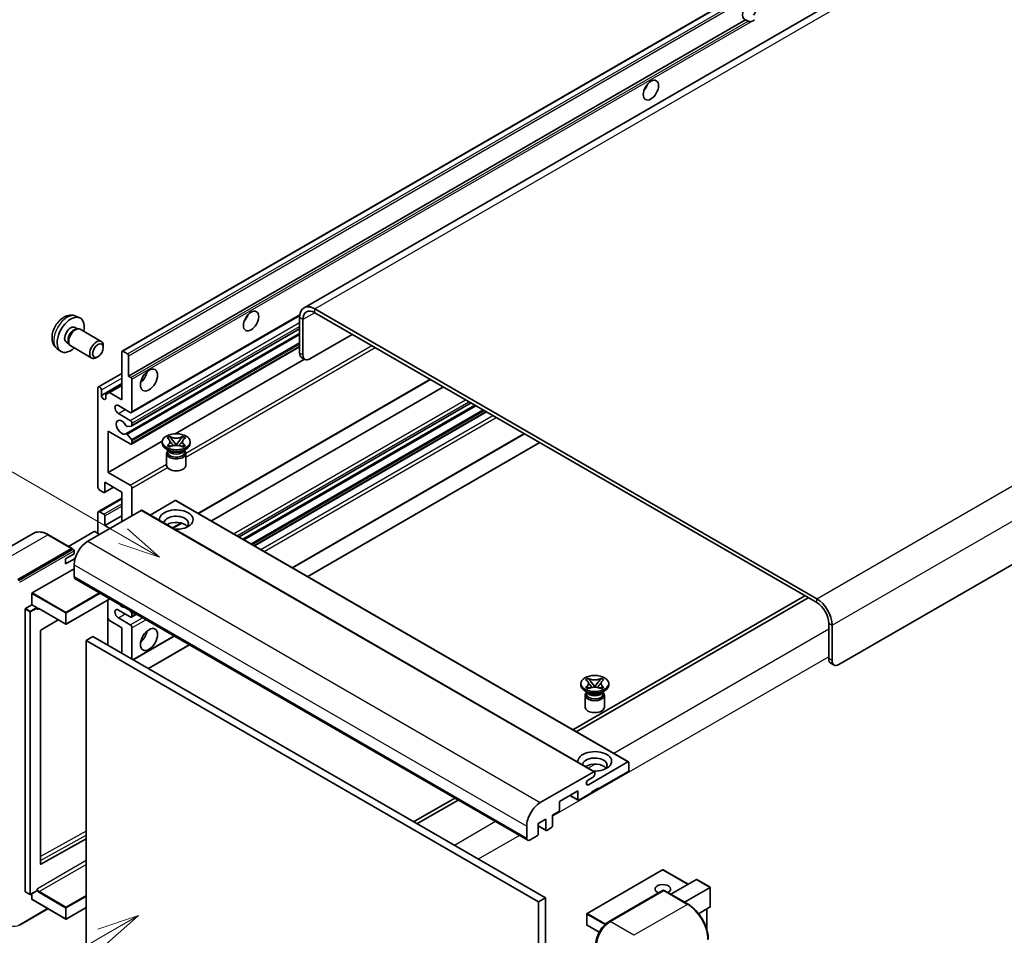
# Model space of a CAD drawing. Units: millimetres. Extents: x -4 to 9059, y -1 to 1264.
# Drawn here: x 115 to 349, y 704 to 921 of the extents above; entities that cross this region are included whole.
import ezdxf

# ---------------------------------------------------------------- set-up
doc = ezdxf.new("R2010")
doc.units = ezdxf.units.MM
doc.layers.add('Symbol (TK)', color=100, linetype='Continuous', lineweight=18, true_color=0x00ff3f)
doc.layers.add('Visible (ISO)', color=7, linetype='Continuous', lineweight=35)
doc.layers.add('Visible Narrow (ISO)', color=7, linetype='Continuous', lineweight=25)
doc.styles.add('Note Text (TK2)', font='MS PGothic.ttf')

# ---------------------------------------------------------------- blocks, each defined once
blk = doc.blocks.new('バルーン11')
at = {"layer": 'Symbol (TK)', "color": 100, "true_color": 0x00ff40}
for p, q in [((50.396, 207.835), (40.704, 213.431)), ((52.561, 206.585), (50.646, 208.268)), ((50.396, 207.835), (52.561, 206.585)), ((50.146, 207.402), (52.561, 206.585))]:
    blk.add_line(p, q, dxfattribs=at)
at = {"layer": 'Symbol (TK)'}
blk.add_circle((38.106, 214.931), 3, dxfattribs=at)
at = {"layer": 'Symbol (TK)', "color": 7, "insert": (38.106, 214.913), "char_height": 2, "attachment_point": 5, "style": 'Note Text (TK2)'}
blk.add_mtext('4', dxfattribs=at)
blk = doc.blocks.new('バルーン13')
at = {"layer": 'Symbol (TK)', "color": 100, "true_color": 0x00ff40}
for p, q in [((51.312, 185.321), (48.897, 184.504)), ((49.147, 184.071), (51.312, 185.321)), ((49.397, 183.638), (51.312, 185.321)), ((49.147, 184.071), (41.49, 179.65))]:
    blk.add_line(p, q, dxfattribs=at)
at = {"layer": 'Symbol (TK)'}
blk.add_circle((38.892, 178.15), 3, dxfattribs=at)
at = {"layer": 'Symbol (TK)', "color": 7, "insert": (38.892, 178.126), "char_height": 2, "attachment_point": 5, "style": 'Note Text (TK2)'}
blk.add_mtext('1', dxfattribs=at)

msp = doc.modelspace()

# ---------------------------------------------------------------- linework, layer by layer
at = {"layer": 'Visible (ISO)'}
for p, q in [((343.9857, 945.8366), (182.7654, 852.756)), ((139.5469, 842.4637), (299.151, 934.6111)), ((141.0921, 836.5213), (287.6363, 921.1286)), ((288.202, 920.802), (287.6363, 921.1286)), ((469.3917, 860.1997), (309.7876, 768.0522)), ((304.5348, 783.6823), (185.3368, 852.5013)), ((304.5348, 782.7491), (185.3368, 851.5681)), ((128.5887, 850.7529), (129.494, 850.3522)), ((141.7819, 827.8614), (181.7306, 850.9258)), ((181.7002, 850.4017), (181.7002, 842.0034)), ((182.5084, 849.9351), (182.5084, 841.5369)), ((128.3742, 848.0862), (128.9721, 847.7409)), ((128.7319, 847.7274), (129.1503, 847.7509)), ((129.6283, 847.6455), (134.6148, 844.7665)), ((140.4574, 822.8508), (181.7002, 846.6624)), ((141.8292, 824.6906), (181.7002, 847.7101)), ((126.3339, 844.5523), (126.9318, 844.207)), ((126.8234, 844.4219), (127.0123, 844.0478)), ((184.1246, 840.6037), (194.2261, 846.4359)), ((124.1317, 843.0332), (124.9313, 842.4495)), ((127.3425, 843.6865), (132.3291, 840.8076)), ((135.0882, 843.3198), (135.0882, 843.7206)), ((139.4759, 830.9224), (139.4759, 842.3067)), ((139.7183, 842.4467), (140.8497, 841.7935)), ((141.7819, 820.3963), (181.7002, 843.4432)), ((133.8187, 841.1209), (133.4715, 840.9206)), ((141.0921, 841.3736), (141.0921, 836.5213)), ((152.1549, 822.8458), (182.849, 840.5671)), ((182.9818, 840.4905), (182.1736, 840.9571)), ((133.9374, 833.9834), (139.4759, 837.1811)), ((141.0921, 836.5213), (141.6578, 836.1947)), ((141.9002, 835.7747), (141.9002, 828.123)), ((157.684, 803.9161), (212.7783, 835.7248)), ((133.819, 810.1601), (133.819, 833.7218)), ((134.6271, 831.9489), (139.4759, 834.7483)), ((134.6271, 833.2553), (134.6271, 831.9489)), ((135.7181, 832.1588), (136.5262, 832.6254)), ((136.5262, 832.6254), (139.4759, 834.3284)), ((136.5262, 832.6254), (139.4759, 830.9224)), ((160.7491, 802.1464), (215.8434, 833.9551)), ((135.7181, 831.319), (135.7181, 832.1588)), ((167.3389, 798.3418), (222.4332, 830.1505)), ((141.4962, 827.8897), (138.6677, 829.5227)), ((168.2301, 797.8273), (223.3244, 829.636)), ((171.018, 796.2177), (226.1123, 828.0264)), ((138.6677, 827.6564), (141.4962, 826.0234)), ((136.2434, 823.4573), (136.2434, 813.6594)), ((141.4962, 820.4246), (136.2434, 823.4573)), ((141.779, 824.6751), (140.7501, 824.5832)), ((141.9002, 825.3236), (141.9002, 824.8475)), ((136.2434, 813.6594), (149.101, 821.0827)), ((140.7475, 822.7294), (141.7765, 821.4682)), ((141.9002, 821.1526), (141.9002, 820.6579)), ((149.0915, 820.5646), (149.0915, 820.9378)), ((150.2374, 821.8321), (150.8569, 822.1898)), ((150.2993, 821.7963), (150.2374, 821.8321)), ((150.8569, 822.1898), (150.9189, 822.154)), ((150.8569, 822.1898), (150.928, 822.0982)), ((151.5611, 821.2818), (152.405, 820.1938)), ((152.4066, 820.1938), (153.2505, 821.2818)), ((153.8837, 822.0982), (153.9547, 822.1898)), ((153.8928, 822.154), (153.9547, 822.1898)), ((153.9547, 822.1898), (154.5743, 821.8321)), ((154.5743, 821.8321), (154.5123, 821.7963)), ((155.7201, 820.5646), (155.7201, 820.9378)), ((180.002, 791.0307), (235.0963, 822.8394)), ((150.7896, 818.7916), (150.0623, 819.2115)), ((150.2374, 820.0436), (150.2993, 820.0793)), ((150.8569, 819.6859), (150.2374, 820.0436)), ((150.2374, 820.0436), (150.3084, 820.034)), ((150.5135, 818.8058), (150.3962, 819.0187)), ((150.4201, 818.9753), (150.4201, 818.4184)), ((150.9189, 819.7216), (150.8569, 819.6859)), ((150.9416, 819.9488), (151.3096, 819.8992)), ((152.1952, 820.0711), (152.4058, 820.1927)), ((152.4058, 820.1932), (152.4058, 820.1927)), ((152.4058, 820.1927), (152.6164, 820.0711)), ((153.5021, 819.8992), (153.8701, 819.9488)), ((153.9547, 819.6859), (153.8928, 819.7216)), ((154.5743, 820.0436), (153.9547, 819.6859)), ((154.0221, 818.7916), (154.7494, 819.2115)), ((154.2982, 818.8058), (154.4155, 819.0187)), ((154.3915, 818.9753), (154.3915, 818.4184)), ((154.5032, 820.034), (154.5743, 820.0436)), ((154.5123, 820.0793), (154.5743, 820.0436)), ((183.6385, 788.9312), (238.7329, 820.7399)), ((150.1201, 818.1734), (150.1201, 815.339)), ((154.6915, 818.1734), (154.6915, 815.339)), ((136.2434, 813.6594), (141.4962, 810.6266)), ((135.1928, 808.9003), (134.2231, 809.4602)), ((135.3642, 808.8834), (137.5156, 810.1254)), ((135.4353, 811.3265), (135.4353, 809.0403)), ((139.4759, 808.9937), (135.4353, 811.3265)), ((141.9002, 809.9268), (141.9002, 803.3948)), ((133.9374, 804.3563), (139.4759, 807.5539)), ((139.4759, 801.9951), (139.4759, 808.9937)), ((152.1634, 806.9874), (146.2029, 803.5461)), ((152.3348, 807.0044), (259.815, 744.9506)), ((144.0822, 804.6546), (131.3946, 797.3294)), ((144.2536, 804.6715), (251.7338, 742.6178)), ((133.819, 799.1957), (133.819, 804.0947)), ((134.2231, 804.328), (135.1928, 803.7681)), ((135.4353, 801.062), (139.4759, 803.3948)), ((135.4353, 803.3482), (135.4353, 801.062)), ((135.4353, 801.062), (136.6474, 800.3621)), ((151.623, 800.4168), (153.7236, 801.6296)), ((118.4706, 799.1854), (105.7427, 791.8369)), ((127.6989, 795.5939), (122.0421, 798.8599)), ((132.9301, 799.6156), (126.8316, 796.0947)), ((134.2231, 798.9624), (133.0917, 799.6156)), ((114.8281, 788.2313), (127.5561, 795.5798)), ((114.8281, 788.0447), (127.754, 795.5074)), ((127.754, 795.5074), (127.956, 795.3908)), ((128.1622, 794.2967), (128.1622, 795.0432)), ((126.1419, 793.1303), (128.1622, 794.2967)), ((126.1419, 791.9639), (128.398, 793.2665)), ((126.1419, 791.9639), (126.1419, 793.1303)), ((118.2223, 785.0586), (128.1622, 790.7974)), ((128.1622, 791.7306), (128.1622, 788.9312)), ((128.3989, 788.408), (235.8791, 726.3543)), ((118.1414, 782.2126), (118.1414, 784.9187)), ((136.6694, 783.633), (126.2798, 777.6345)), ((136.196, 783.3597), (136.196, 772.6286)), ((301.7064, 784.3821), (246.612, 752.5734)), ((247.4202, 752.1068), (302.5145, 783.9155)), ((116.5252, 714.1867), (116.5252, 781.1861)), ((116.606, 781.3261), (118.1414, 782.2126)), ((118.1414, 782.2126), (119.2728, 781.5594)), ((119.3536, 781.3556), (119.3536, 781.4194)), ((119.7814, 781.3204), (126.1655, 777.6345)), ((141.4962, 779.3665), (138.6677, 780.9995)), ((124.3827, 778.6638), (120.2412, 776.1946)), ((136.5262, 778.5033), (136.196, 779.0752)), ((138.6677, 779.1332), (141.4962, 777.5002)), ((141.337, 780.9382), (141.779, 780.3883)), ((141.7819, 779.3382), (142.945, 780.0097)), ((141.9002, 780.0758), (141.9002, 779.5998)), ((139.4759, 776.8004), (136.5262, 778.5033)), ((139.4759, 770.735), (139.4759, 776.8004)), ((141.9002, 776.8004), (141.9002, 769.3353)), ((307.3632, 769.4519), (307.3632, 777.8501)), ((308.1713, 768.9853), (308.1713, 777.3836)), ((120.1617, 776.0554), (120.1617, 720.7172)), ((132.6068, 774.7008), (130.9906, 773.7677)), ((132.6068, 774.7008), (240.0871, 712.6471)), ((142.1623, 769.184), (151.9291, 774.8228)), ((130.9906, 700.9828), (130.9906, 773.7677)), ((130.9906, 773.7677), (238.4708, 711.7139)), ((145.7988, 767.0844), (155.5656, 772.7233)), ((307.8366, 768.4055), (308.6447, 767.939)), ((249.6364, 764.444), (250.2559, 764.8018)), ((250.2559, 764.8018), (250.3179, 764.766)), ((250.2559, 764.8018), (250.327, 764.7101)), ((253.2827, 764.7101), (253.3537, 764.8018)), ((253.2918, 764.766), (253.3537, 764.8018)), ((253.3537, 764.8018), (253.9733, 764.444)), ((248.4905, 763.1765), (248.4905, 763.5498)), ((249.6983, 764.4083), (249.6364, 764.444)), ((249.6364, 762.6555), (249.6983, 762.6913)), ((250.2559, 762.2978), (249.6364, 762.6555)), ((249.6364, 762.6555), (249.7074, 762.646)), ((250.3179, 762.3336), (250.2559, 762.2978)), ((250.3406, 762.5607), (250.7086, 762.5112)), ((250.9601, 763.8938), (251.804, 762.8057)), ((251.5942, 762.6831), (251.8048, 762.8047)), ((251.8048, 762.8051), (251.8048, 762.8047)), ((251.8048, 762.8047), (252.0154, 762.6831)), ((251.8056, 762.8057), (252.6495, 763.8938)), ((252.9011, 762.5112), (253.2691, 762.5607)), ((253.3537, 762.2978), (253.2918, 762.3336)), ((253.9733, 762.6555), (253.3537, 762.2978)), ((253.9022, 762.646), (253.9733, 762.6555)), ((253.9733, 764.444), (253.9113, 764.4083)), ((253.9113, 762.6913), (253.9733, 762.6555)), ((255.1191, 763.1765), (255.1191, 763.5498)), ((250.1886, 761.4036), (249.4613, 761.8235)), ((249.5191, 760.7854), (249.5191, 757.951)), ((249.9125, 761.4177), (249.7952, 761.6307)), ((249.8191, 761.5873), (249.8191, 761.0303)), ((253.4211, 761.4036), (254.1484, 761.8235)), ((253.6972, 761.4177), (253.8145, 761.6307)), ((253.7905, 761.5873), (253.7905, 761.0303)), ((254.0905, 760.7854), (254.0905, 757.951)), ((250.2896, 739.5331), (259.6436, 744.9337)), ((259.886, 744.7937), (259.886, 743.0207)), ((238.8749, 735.2757), (251.5624, 742.6008)), ((251.4008, 741.3411), (250.2896, 740.6995)), ((251.8048, 742.4608), (251.8048, 742.0409)), ((259.6436, 742.6008), (252.613, 738.5417)), ((247.7642, 738.0751), (243.4004, 735.5556)), ((245.8859, 736.9907), (247.8352, 735.8652)), ((247.7642, 736.0222), (247.7642, 738.0751)), ((250.9967, 737.6085), (248.0067, 735.8822)), ((252.613, 738.7283), (250.9967, 737.7952)), ((250.9967, 737.7952), (250.9967, 737.6085)), ((252.4513, 738.635), (252.613, 738.5417)), ((252.613, 738.5417), (252.613, 738.7283)), ((218.5391, 736.3655), (208.7723, 730.7266)), ((209.5805, 730.2601), (219.3472, 735.8989)), ((243.4004, 735.5556), (243.4004, 733.5027)), ((243.1579, 733.0828), (241.7841, 732.2896)), ((241.7841, 732.2896), (241.7841, 729.7702)), ((235.6424, 726.8774), (235.6424, 729.6768)), ((240.1679, 731.3565), (238.39, 730.33)), ((238.39, 730.33), (238.39, 727.8106)), ((238.39, 729.7475), (240.2389, 728.6801)), ((240.1679, 728.837), (240.1679, 731.3565)), ((238.1476, 727.3907), (236.4505, 726.4109)), ((241.5417, 729.3502), (240.4103, 728.697)), ((120.2412, 720.6698), (130.9906, 726.6729)), ((267.9101, 719.3247), (249.9698, 708.9668)), ((273.9808, 715.8857), (268.0244, 719.3247)), ((269.8692, 713.5119), (275.9677, 717.0328)), ((279.2336, 715.1859), (276.0485, 717.0248)), ((116.5489, 714.1344), (117.6802, 713.4812)), ((119.33, 714.3677), (117.7945, 713.4812)), ((118.1414, 712.3205), (118.1414, 713.6815)), ((119.3536, 714.42), (119.3536, 714.4838)), ((255.0965, 706.9924), (268.0264, 714.4575)), ((268.1693, 714.3967), (255.4414, 707.0482)), ((268.1652, 714.441), (268.2097, 714.4153)), ((273.969, 711.1449), (268.3122, 714.4108)), ((273.1017, 711.6456), (279.2002, 715.1665)), ((279.2002, 715.1665), (279.2336, 715.1859)), ((279.2336, 715.1859), (279.2336, 710.5748)), ((118.1651, 712.2681), (126.1655, 707.6491)), ((240.0871, 712.6471), (238.4708, 711.7139)), ((238.4708, 711.7139), (238.4708, 638.9291)), ((240.0871, 712.6471), (240.0871, 639.8622)), ((115.173, 706.1709), (121.9494, 710.0833)), ((130.9906, 710.3689), (126.2798, 707.6491)), ((249.9127, 708.8678), (249.9127, 706.2551)), ((279.2002, 710.5008), (276.4528, 708.9147)), ((278.4255, 710.0536), (278.4255, 705.0763)), ((252.8299, 704.5048), (249.9698, 706.1561))]:
    msp.add_line(p, q, dxfattribs=at)
for centre, start, end in [((126.2227, 777.7335), 240, 300), ((267.9673, 719.2257), 60, 120), ((117.7374, 713.5802), 240, 300), ((250.027, 708.8678), 120, 180), ((126.2227, 707.7481), 240, 300), ((250.027, 706.2551), 180, 240)]:
    msp.add_arc(centre, 0.1143, start, end, dxfattribs=at)
for centre, major_axis, start_param, end_param in [((288.5744, 923.3032), (-1.2, -2.0785), 1.37108371, 6.48289793), ((289.3825, 922.8366), (-1.2, -2.0785), 0.56674497, 1.00405136), ((262.7145, 905.8068), (1.2857, 2.2269), 4.37255207, 5.05222589), ((185.3368, 848.3021), (-2.5714, 4.4538), 5.49778714, 7.06858347), ((185.3368, 848.3021), (-2, 3.4641), 5.49778714, 7.06858347), ((127.354, 846.3192), (2.2857, 3.959), 5.23598776, 10.47197551), ((167.7601, 850.9849), (1.2857, 2.2269), 4.37255207, 5.05222589), ((127.354, 846.3192), (1.0201, 1.7669), 0, 3.14159264), ((128.1384, 845.8664), (1.0201, 1.7669), 0.36144194, 2.78015071), ((128.4854, 845.666), (1.1429, 1.9795), 0, 3.14159265), ((133.4719, 842.7871), (1.1429, 1.9795), 5.49801994, 10.20994333), ((139.7183, 842.1667), (-0.1714, 0.2969), 5.49778714, 7.06858347), ((140.8497, 841.5135), (0.1714, -0.2969), 0.78539816, 2.35619449), ((183.3165, 842.9366), (-1.1429, -1.9795), 5.49778714, 6.28318531), ((184.1246, 842.47), (-1.1429, -1.9795), 5.49778714, 7.06858347), ((143.5165, 836.9878), (1.4286, 2.4744), 4.15479015, 5.26998781), ((141.6578, 835.9147), (0.1714, -0.2969), 0.78539816, 2.35619449), ((134.2231, 833.4886), (-0.2857, 0.4949), 3.92699082, 7.06858347), ((135.1726, 831.7083), (0.3884, -0.6727), 4.04450246, 6.95107183), ((138.6677, 828.5896), (-0.5714, 0.9897), 5.49778714, 8.6393798), ((141.4962, 828.3563), (0.2857, -0.4949), 5.49778714, 7.06858347), ((139.4759, 824.3904), (-0.9143, 1.5836), 4.64831773, 9.48877222), ((141.4962, 825.5569), (0.2857, -0.4949), 0.78539816, 2.35619449), ((140.6289, 824.8956), (0.1714, -0.2969), 4.64831773, 6.02138592), ((141.6578, 824.9875), (0.1714, -0.2969), 6.02138592, 7.06858347), ((140.6288, 822.5539), (-0.1714, 0.2969), 4.98615215, 6.34717957), ((141.6578, 821.2926), (0.1714, -0.2969), 0.78539816, 1.8445595), ((141.4962, 820.8912), (0.2857, -0.4949), 5.49778714, 7.06858347), ((152.4058, 820.5646), (-3.3143, 0), 0, 3.14159265), ((152.4058, 818.1734), (-2.2857, 0), 5.76506171, 9.94290156), ((152.4058, 818.4184), (-1.9857, 0), 0, 2.35619449), ((152.4058, 819.1532), (1.9857, 0), 3.44947975, 5.97529822), ((152.4058, 819.7248), (-2.2857, 0), 0.78539816, 2.35619449), ((152.4058, 818.4184), (1.9857, 0), 5.49778714, 6.28318531), ((152.4058, 815.339), (-2.2857, 0), 0, 3.14159265), ((134.2231, 809.9268), (-0.2857, 0.4949), 0.78539816, 2.35619449), ((141.4962, 810.1601), (0.2857, -0.4949), 0.78539816, 2.35619449), ((135.1928, 809.1803), (0.1714, -0.2969), 5.49778714, 7.06858347), ((152.1634, 806.7075), (0.1714, 0.2969), 0, 0.78539816), ((134.2231, 803.8614), (-0.2857, 0.4949), 5.49778714, 7.06858347), ((144.0822, 804.3746), (0.1714, 0.2969), 0, 0.78539816), ((152.4058, 802.4617), (-4, 0), 1.4859354, 6.36804624), ((135.1928, 803.4881), (0.1714, -0.2969), 0.78539816, 2.35619449), ((152.4058, 801.5752), (2.9143, 0), 5.6701034, 9.38273142), ((152.4058, 800.1288), (-2.9143, 0), 3.585875, 5.56675786), ((133.0109, 799.569), (0.1143, 0), 0.78539816, 2.35619449), ((127.5561, 795.3465), (0.1429, 0.2474), 5.69914506, 7.06858347), ((127.9601, 795.1599), (-0.1429, 0.2474), 3.92699082, 4.85428603), ((131.3946, 793.5969), (-2.2857, -3.959), 3.92699082, 5.49778714), ((128.9703, 789.3977), (-0.5714, -0.9897), 5.49778714, 6.28318531), ((118.2223, 784.9653), (0.0571, 0.099), 0.78539816, 2.35619449), ((304.5348, 779.4831), (-2.5714, 4.4538), 3.92699082, 5.49778714), ((116.606, 781.2328), (0.0571, 0.099), 0.78539816, 2.35619449), ((119.2728, 781.4661), (0.0571, -0.099), 0.78539816, 2.35619449), ((138.6677, 780.0663), (-0.5714, 0.9897), 5.49778714, 8.6393798), ((139.4759, 783.3323), (0.9143, -1.5836), 5.01109219, 5.9844821), ((304.5348, 779.4831), (-2, 3.4641), 3.92699082, 5.49778714), ((141.4962, 779.8331), (0.2857, -0.4949), 5.49778714, 7.06858347), ((141.6578, 780.2158), (0.1714, -0.2969), 0.78539816, 1.83259571), ((141.4962, 777.0336), (0.2857, -0.4949), 0.78539816, 2.35619449), ((120.2426, 776.102), (-0.0571, -0.099), 3.9433445, 5.49778714), ((143.5165, 775.4007), (1.4286, 2.4744), 4.15479015, 5.26998781), ((308.9795, 770.385), (-1.1429, -1.9795), 5.49778714, 6.28318531), ((309.7876, 769.9185), (-1.1429, -1.9795), 5.49778714, 7.06858347), ((251.8048, 763.1765), (-3.3143, 0), 0, 3.14159265), ((251.8048, 760.7854), (-2.2857, 0), 5.76506171, 9.94290156), ((251.8048, 761.0303), (-1.9857, 0), 0, 2.35619449), ((251.8048, 761.7652), (1.9857, 0), 3.44947975, 5.97529822), ((251.8048, 762.3367), (-2.2857, 0), 0.78539816, 2.35619449), ((251.8048, 761.0303), (1.9857, 0), 5.49778714, 6.28318531), ((251.8048, 757.951), (-2.2857, 0), 0, 3.14159265), ((251.8048, 745.0736), (-4, 0), 1.4859354, 6.36804624), ((251.8048, 744.1872), (2.9143, 0), 5.6701034, 9.38273142), ((251.8048, 742.7408), (-2.9143, 0), 3.585875, 5.56675786), ((259.6436, 744.6537), (0.1714, 0.2969), 5.49778714, 7.06858347), ((251.4008, 741.8077), (-0.2857, -0.4949), 0.78539816, 2.35619449), ((251.5624, 742.3209), (0.1714, 0.2969), 5.49778714, 7.06858347), ((259.6436, 742.8808), (-0.1714, -0.2969), 0.78539816, 2.35619449), ((250.2896, 740.1163), (-0.3571, -0.6186), 3.92699082, 7.06858347), ((238.8749, 731.5431), (2.2857, 3.959), 0.78539816, 2.35619449), ((248.0067, 736.1622), (-0.1714, -0.2969), 5.49778714, 7.06858347), ((243.1579, 733.3627), (-0.1714, -0.2969), 0.78539816, 2.35619449), ((241.5417, 729.6302), (-0.1714, -0.2969), 0.78539816, 2.35619449), ((238.1476, 727.6706), (-0.1714, -0.2969), 0.78539816, 2.35619449), ((240.4103, 728.977), (-0.1714, -0.2969), 5.49778714, 7.06858347), ((236.4505, 727.344), (-0.5714, -0.9897), 5.49778714, 7.06858347), ((120.2426, 720.7639), (-0.0571, -0.099), 5.49778714, 7.05222979), ((267.9673, 714.7466), (-1.8526, 0), 2.26572777, 7.28396894), ((276.0485, 716.8928), (0.0808, -0.14), 2.35619449, 3.14159265), ((116.606, 714.2334), (-0.0571, -0.099), 5.49778714, 6.28318531), ((119.2728, 714.4667), (0.0571, -0.099), 0, 0.78539816), ((268.1693, 714.2101), (-0.1429, 0.2474), 6.14128825, 6.28318531), ((268.1693, 714.1634), (0.1429, 0.2474), 0, 0.78539816), ((118.2223, 712.3671), (-0.0571, -0.099), 5.49778714, 6.28318531), ((279.1194, 710.6408), (-0.0808, 0.14), 3.14159265, 3.92699082), ((255.4414, 703.3157), (-2.2857, -3.959), 3.92699082, 5.49778714)]:
    msp.add_ellipse(centre, major_axis=major_axis, ratio=0.57735027, start_param=start_param, end_param=end_param, dxfattribs=at)
for centre, major_axis in [((265.1388, 904.4071), (-1.2857, -2.2269)), ((170.1845, 849.5852), (-1.2857, -2.2269)), ((133.819, 842.5867), (0.8975, 1.5545)), ((145.9408, 835.5881), (-1.4286, -2.4744)), ((152.4058, 820.9378), (3.3143, 0)), ((145.9408, 774.0009), (-1.4286, -2.4744)), ((251.8048, 763.5498), (3.3143, 0))]:
    msp.add_ellipse(centre, major_axis=major_axis, ratio=0.57735027, dxfattribs=at)
for points, knots in [([(289.0144, 920.7111), (288.9263, 920.6829), (288.8387, 920.6657), (288.681, 920.6586), (288.5924, 920.6655), (288.4737, 920.6921), (288.4279, 920.7051), (288.3569, 920.7298), (288.3222, 920.7434), (288.2568, 920.7725), (288.2262, 920.788), (288.202, 920.802)], [-0.0853709179, -0.0853709179, -0.0853709179, -0.0853709179, -0.0545116262, -0.0545116262, -0.0293355354, -0.0293355354, -0.0179856969, -0.0179856969, -0.0089928485, -0.0089928485, 0, 0, 0, 0]), ([(128.5887, 850.7529), (128.2966, 850.8822), (127.9864, 850.9562), (127.3454, 851.0085), (127.018, 850.9748), (126.328, 850.8106), (125.9788, 850.6574), (125.2574, 850.2314), (124.9013, 849.9363), (124.2491, 849.2531), (123.9576, 848.8602), (123.472, 848.0238), (123.2769, 847.5813), (122.9985, 846.6601), (122.9153, 846.1812), (122.9107, 845.2232), (122.9799, 844.7405), (123.3218, 843.9161), (123.5386, 843.5721), (123.9285, 843.193), (124.027, 843.1095), (124.1317, 843.0332)], [0.84730152, 0.84730152, 0.84730152, 0.84730152, 1.05226137, 1.05226137, 1.28485125, 1.28485125, 1.58220865, 1.58220865, 1.9574686, 1.9574686, 2.35189349, 2.35189349, 2.74172985, 2.74172985, 3.13599765, 3.13599765, 3.51030353, 3.51030353, 3.78196582, 3.78196582, 3.86508746, 3.86508746, 3.86508746, 3.86508746]), ([(150.2993, 821.7963), (150.4956, 821.683), (150.6512, 821.5483), (150.8639, 821.25), (150.9177, 821.0891), (150.9127, 820.7709), (150.8582, 820.6166), (150.649, 820.3255), (150.4943, 820.1919), (150.2993, 820.0793)], [0, 0, 0, 0, 0.072885793, 0.072885793, 0.146658287, 0.146658287, 0.217581823, 0.217581823, 0.289952455, 0.289952455, 0.289952455, 0.289952455]), ([(150.9018, 821.0749), (150.9072, 821.0669), (150.9138, 821.0574), (150.9295, 821.0356), (150.939, 821.0228), (150.9618, 820.9926), (150.9756, 820.9748), (151.0129, 820.9278), (151.0369, 820.8983), (151.1087, 820.8114), (151.1572, 820.7544), (151.3343, 820.547), (151.4639, 820.399), (151.627, 820.1817), (151.6696, 820.1217), (151.7153, 820.0441), (151.724, 820.0287), (151.732, 820.0132)], [0.066291801, 0.066291801, 0.066291801, 0.066291801, 0.070187519, 0.070187519, 0.074729259, 0.074729259, 0.080731294, 0.080731294, 0.090656636, 0.090656636, 0.110328674, 0.110328674, 0.162837598, 0.162837598, 0.181946023, 0.181946023, 0.186576357, 0.186576357, 0.186576357, 0.186576357]), ([(153.8928, 822.154), (153.6964, 822.0407), (153.4631, 821.9509), (152.9465, 821.8281), (152.6678, 821.797), (152.1166, 821.7999), (151.8494, 821.8314), (151.3452, 821.9521), (151.1138, 822.0415), (150.9189, 822.154)], [0, 0, 0, 0, 0.072885793, 0.072885793, 0.146658287, 0.146658287, 0.217581823, 0.217581823, 0.289952455, 0.289952455, 0.289952455, 0.289952455]), ([(151.5611, 821.2818), (151.4909, 821.3724), (151.4243, 821.4611), (151.267, 821.668), (151.2032, 821.7506), (151.0437, 821.9521), (150.9857, 822.0237), (150.928, 822.0982)], [0, 0, 0, 0, 0.0306367579, 0.0306367579, 0.0633579056, 0.0633579056, 0.093091513, 0.093091513, 0.093091513, 0.093091513]), ([(153.0796, 820.0132), (153.08, 820.014), (153.0804, 820.0147), (153.0981, 820.0484), (153.1177, 820.0809), (153.174, 820.1672), (153.2128, 820.2201), (153.3392, 820.3846), (153.4306, 820.4923), (153.5885, 820.6773), (153.6552, 820.7547), (153.7458, 820.8631), (153.7705, 820.893), (153.8106, 820.9427), (153.8264, 820.9626), (153.8574, 821.0025), (153.8728, 821.0229), (153.8931, 821.0508), (153.8995, 821.0598), (153.9067, 821.0702), (153.9083, 821.0726), (153.9098, 821.0749)], [0.018093213, 0.018093213, 0.018093213, 0.018093213, 0.018320555, 0.018320555, 0.028222973, 0.028222973, 0.045383463, 0.045383463, 0.082990685, 0.082990685, 0.109990992, 0.109990992, 0.120123365, 0.120123365, 0.126810052, 0.126810052, 0.133730941, 0.133730941, 0.137307073, 0.137307073, 0.138410721, 0.138410721, 0.138410721, 0.138410721]), ([(153.8837, 822.0982), (153.8197, 822.0157), (153.7527, 821.9333), (153.5831, 821.718), (153.5233, 821.64), (153.3702, 821.4383), (153.3126, 821.3619), (153.2505, 821.2818)], [0, 0, 0, 0, 0.0279076229, 0.0279076229, 0.0541181619, 0.0541181619, 0.0746286333, 0.0746286333, 0.0746286333, 0.0746286333]), ([(154.5123, 820.0793), (154.316, 820.1927), (154.1605, 820.3274), (153.9478, 820.6257), (153.894, 820.7866), (153.8989, 821.1048), (153.9534, 821.2591), (154.1627, 821.5502), (154.3174, 821.6838), (154.5123, 821.7963)], [0, 0, 0, 0, 0.072885793, 0.072885793, 0.146658287, 0.146658287, 0.217581823, 0.217581823, 0.289952455, 0.289952455, 0.289952455, 0.289952455]), ([(150.9416, 819.9488), (150.8713, 819.9582), (150.8017, 819.9683), (150.64, 819.991), (150.5759, 819.9997), (150.4208, 820.0196), (150.3662, 820.0262), (150.3084, 820.034)], [0, 0, 0, 0, 0.0306367579, 0.0306367579, 0.0633579056, 0.0633579056, 0.093091513, 0.093091513, 0.093091513, 0.093091513]), ([(150.9189, 819.7216), (151.1152, 819.835), (151.3485, 819.9248), (151.8651, 820.0476), (152.1438, 820.0787), (152.695, 820.0758), (152.9622, 820.0443), (153.4664, 819.9235), (153.6978, 819.8342), (153.8928, 819.7216)], [0, 0, 0, 0, 0.072885793, 0.072885793, 0.146658287, 0.146658287, 0.217581823, 0.217581823, 0.289952455, 0.289952455, 0.289952455, 0.289952455]), ([(152.4058, 820.1932), (152.4058, 820.1932), (152.4058, 820.1932), (152.4057, 820.1932), (152.4056, 820.1933), (152.4054, 820.1934), (152.4054, 820.1934), (152.4053, 820.1935), (152.4052, 820.1935), (152.4052, 820.1936), (152.4051, 820.1936), (152.4051, 820.1937), (152.4051, 820.1937), (152.4051, 820.1937), (152.4051, 820.1937), (152.405, 820.1937), (152.405, 820.1937), (152.405, 820.1938), (152.405, 820.1938), (152.405, 820.1938), (152.405, 820.1938), (152.405, 820.1938)], [0.0000813589658, 0.0000813589658, 0.0000813589658, 0.0000813589658, 0.0000886547804, 0.0000886547804, 0.0001116313423, 0.0001116313423, 0.0001345645454, 0.0001345645454, 0.0001458173852, 0.0001458173852, 0.0001568303456, 0.0001568303456, 0.000162226718, 0.000162226718, 0.0001648942266, 0.0001648942266, 0.0001675401949, 0.0001675401949, 0.0001688548644, 0.0001688548644, 0.0001712783269, 0.0001712783269, 0.0001712783269, 0.0001712783269]), ([(152.4066, 820.1938), (152.4066, 820.1938), (152.4066, 820.1938), (152.4066, 820.1937), (152.4066, 820.1937), (152.4065, 820.1937), (152.4065, 820.1937), (152.4065, 820.1936), (152.4065, 820.1936), (152.4064, 820.1936), (152.4064, 820.1935), (152.4063, 820.1935), (152.4063, 820.1935), (152.4062, 820.1934), (152.4061, 820.1933), (152.406, 820.1932), (152.4059, 820.1932), (152.4058, 820.1932)], [0, 0, 0, 0, 0.0000052612573, 0.0000052612573, 0.0000106101267, 0.0000106101267, 0.0000160401592, 0.0000160401592, 0.0000215441929, 0.0000215441929, 0.0000327423002, 0.0000327423002, 0.0000441350315, 0.0000441350315, 0.0000671979136, 0.0000671979136, 0.0000901023593, 0.0000901023593, 0.0000901023593, 0.0000901023593]), ([(154.5032, 820.034), (154.4392, 820.0254), (154.3765, 820.0179), (154.2106, 819.9963), (154.1498, 819.988), (153.992, 819.9657), (153.9321, 819.9571), (153.8701, 819.9488)], [0, 0, 0, 0, 0.0279076229, 0.0279076229, 0.0541181619, 0.0541181619, 0.0746286333, 0.0746286333, 0.0746286333, 0.0746286333]), ([(122.0421, 798.8599), (121.7875, 799.0069), (121.5317, 799.1315), (121.0226, 799.3323), (120.7693, 799.4085), (120.2705, 799.5094), (120.025, 799.534), (119.548, 799.5287), (119.3164, 799.4988), (118.8749, 799.3833), (118.6651, 799.2977), (118.4706, 799.1854)], [0, 0, 0, 0, 0.157079633, 0.157079633, 0.314159265, 0.314159265, 0.471238898, 0.471238898, 0.628318531, 0.628318531, 0.785398163, 0.785398163, 0.785398163, 0.785398163]), ([(128.0813, 795.2765), (128.0707, 795.2919), (128.0586, 795.3065), (128.0171, 795.3498), (127.985, 795.3741), (127.956, 795.3908)], [0.0412271589, 0.0412271589, 0.0412271589, 0.0412271589, 0.0460164086, 0.0460164086, 0.0567710401, 0.0567710401, 0.0567710401, 0.0567710401]), ([(119.5528, 781.3544), (119.5618, 781.3596), (119.5714, 781.3636), (119.5934, 781.3693), (119.6057, 781.371), (119.6335, 781.3713), (119.6491, 781.3699), (119.683, 781.3631), (119.7013, 781.3576), (119.7401, 781.3423), (119.7605, 781.3325), (119.7814, 781.3204)], [5.497787144, 5.497787144, 5.497787144, 5.497787144, 5.654866776, 5.654866776, 5.811946409, 5.811946409, 5.969026042, 5.969026042, 6.126105675, 6.126105675, 6.283185307, 6.283185307, 6.283185307, 6.283185307]), ([(253.2918, 764.766), (253.0954, 764.6526), (252.8621, 764.5628), (252.3455, 764.44), (252.0668, 764.409), (251.5156, 764.4118), (251.2484, 764.4433), (250.7442, 764.5641), (250.5128, 764.6534), (250.3179, 764.766)], [0, 0, 0, 0, 0.072885793, 0.072885793, 0.146658287, 0.146658287, 0.217581823, 0.217581823, 0.289952455, 0.289952455, 0.289952455, 0.289952455]), ([(250.9601, 763.8938), (250.8899, 763.9844), (250.8233, 764.0731), (250.666, 764.2799), (250.6022, 764.3625), (250.4427, 764.5641), (250.3847, 764.6357), (250.327, 764.7101)], [0, 0, 0, 0, 0.0306367579, 0.0306367579, 0.0633579056, 0.0633579056, 0.093091513, 0.093091513, 0.093091513, 0.093091513]), ([(253.2827, 764.7101), (253.2187, 764.6276), (253.1517, 764.5453), (252.9822, 764.33), (252.9223, 764.252), (252.7692, 764.0502), (252.7116, 763.9738), (252.6495, 763.8938)], [0, 0, 0, 0, 0.0279076229, 0.0279076229, 0.0541181619, 0.0541181619, 0.0746286333, 0.0746286333, 0.0746286333, 0.0746286333]), ([(249.6983, 764.4083), (249.8947, 764.2949), (250.0502, 764.1602), (250.2629, 763.862), (250.3167, 763.701), (250.3117, 763.3828), (250.2572, 763.2286), (250.048, 762.9375), (249.8933, 762.8039), (249.6983, 762.6913)], [0, 0, 0, 0, 0.072885793, 0.072885793, 0.146658287, 0.146658287, 0.217581823, 0.217581823, 0.289952455, 0.289952455, 0.289952455, 0.289952455]), ([(250.3406, 762.5607), (250.2703, 762.5702), (250.2007, 762.5802), (250.0391, 762.6029), (249.9749, 762.6117), (249.8198, 762.6316), (249.7652, 762.6382), (249.7074, 762.646)], [0, 0, 0, 0, 0.0306367579, 0.0306367579, 0.0633579056, 0.0633579056, 0.093091513, 0.093091513, 0.093091513, 0.093091513]), ([(250.3008, 763.6868), (250.3063, 763.6788), (250.3128, 763.6694), (250.3285, 763.6476), (250.338, 763.6348), (250.3608, 763.6046), (250.3746, 763.5868), (250.4119, 763.5397), (250.4359, 763.5102), (250.5077, 763.4233), (250.5562, 763.3663), (250.7333, 763.159), (250.8629, 763.011), (251.026, 762.7937), (251.0686, 762.7336), (251.1143, 762.656), (251.123, 762.6407), (251.131, 762.6252)], [0.066291801, 0.066291801, 0.066291801, 0.066291801, 0.070187519, 0.070187519, 0.074729259, 0.074729259, 0.080731294, 0.080731294, 0.090656636, 0.090656636, 0.110328674, 0.110328674, 0.162837598, 0.162837598, 0.181946023, 0.181946023, 0.186576357, 0.186576357, 0.186576357, 0.186576357]), ([(250.3179, 762.3336), (250.5142, 762.447), (250.7475, 762.5367), (251.2641, 762.6595), (251.5428, 762.6906), (252.094, 762.6877), (252.3612, 762.6563), (252.8654, 762.5355), (253.0968, 762.4462), (253.2918, 762.3336)], [0, 0, 0, 0, 0.072885793, 0.072885793, 0.146658287, 0.146658287, 0.217581823, 0.217581823, 0.289952455, 0.289952455, 0.289952455, 0.289952455]), ([(251.8048, 762.8051), (251.8048, 762.8051), (251.8048, 762.8052), (251.8047, 762.8052), (251.8046, 762.8052), (251.8044, 762.8053), (251.8044, 762.8054), (251.8043, 762.8055), (251.8042, 762.8055), (251.8042, 762.8056), (251.8042, 762.8056), (251.8041, 762.8056), (251.8041, 762.8056), (251.8041, 762.8057), (251.8041, 762.8057), (251.8041, 762.8057), (251.8041, 762.8057), (251.804, 762.8057), (251.804, 762.8057), (251.804, 762.8057), (251.804, 762.8057), (251.804, 762.8057)], [0.0000813589658, 0.0000813589658, 0.0000813589658, 0.0000813589658, 0.0000886547804, 0.0000886547804, 0.0001116313423, 0.0001116313423, 0.0001345645454, 0.0001345645454, 0.0001458173852, 0.0001458173852, 0.0001568303456, 0.0001568303456, 0.000162226718, 0.000162226718, 0.0001648942266, 0.0001648942266, 0.0001675401949, 0.0001675401949, 0.0001688548644, 0.0001688548644, 0.0001712783269, 0.0001712783269, 0.0001712783269, 0.0001712783269]), ([(251.8056, 762.8057), (251.8056, 762.8057), (251.8056, 762.8057), (251.8056, 762.8057), (251.8056, 762.8057), (251.8055, 762.8056), (251.8055, 762.8056), (251.8055, 762.8056), (251.8055, 762.8056), (251.8054, 762.8055), (251.8054, 762.8055), (251.8054, 762.8054), (251.8053, 762.8054), (251.8052, 762.8053), (251.8051, 762.8053), (251.805, 762.8052), (251.8049, 762.8052), (251.8048, 762.8051)], [0, 0, 0, 0, 0.0000052612573, 0.0000052612573, 0.0000106101267, 0.0000106101267, 0.0000160401592, 0.0000160401592, 0.0000215441929, 0.0000215441929, 0.0000327423002, 0.0000327423002, 0.0000441350315, 0.0000441350315, 0.0000671979136, 0.0000671979136, 0.0000901023593, 0.0000901023593, 0.0000901023593, 0.0000901023593]), ([(252.4786, 762.6252), (252.479, 762.6259), (252.4794, 762.6267), (252.4971, 762.6604), (252.5168, 762.6928), (252.573, 762.7792), (252.6118, 762.832), (252.7382, 762.9965), (252.8297, 763.1042), (252.9875, 763.2893), (253.0542, 763.3666), (253.1448, 763.475), (253.1695, 763.5049), (253.2096, 763.5546), (253.2254, 763.5746), (253.2564, 763.6145), (253.2718, 763.6349), (253.2921, 763.6627), (253.2985, 763.6718), (253.3057, 763.6822), (253.3073, 763.6846), (253.3089, 763.6868)], [0.018093213, 0.018093213, 0.018093213, 0.018093213, 0.018320555, 0.018320555, 0.028222973, 0.028222973, 0.045383463, 0.045383463, 0.082990685, 0.082990685, 0.109990992, 0.109990992, 0.120123365, 0.120123365, 0.126810052, 0.126810052, 0.133730941, 0.133730941, 0.137307073, 0.137307073, 0.138410721, 0.138410721, 0.138410721, 0.138410721]), ([(253.9022, 762.646), (253.8382, 762.6373), (253.7755, 762.6298), (253.6096, 762.6083), (253.5488, 762.5999), (253.3911, 762.5777), (253.3312, 762.5691), (253.2691, 762.5607)], [0, 0, 0, 0, 0.0279076229, 0.0279076229, 0.0541181619, 0.0541181619, 0.0746286333, 0.0746286333, 0.0746286333, 0.0746286333]), ([(253.9113, 762.6913), (253.715, 762.8047), (253.5595, 762.9393), (253.3468, 763.2376), (253.293, 763.3985), (253.298, 763.7168), (253.3524, 763.871), (253.5617, 764.1621), (253.7164, 764.2957), (253.9113, 764.4083)], [0, 0, 0, 0, 0.072885793, 0.072885793, 0.146658287, 0.146658287, 0.217581823, 0.217581823, 0.289952455, 0.289952455, 0.289952455, 0.289952455]), ([(268.1652, 714.441), (268.1362, 714.4577), (268.1074, 714.4687), (268.0699, 714.4709), (268.0588, 714.4698), (268.0481, 714.4667)], [0.1703131202, 0.1703131202, 0.1703131202, 0.1703131202, 0.1810677517, 0.1810677517, 0.1858570013, 0.1858570013, 0.1858570013, 0.1858570013]), ([(278.7586, 702.8491), (278.7586, 703.4369), (278.6782, 704.065), (278.368, 705.3463), (278.1382, 705.9993), (277.5515, 707.2706), (277.1946, 707.8887), (276.387, 709.0325), (275.9364, 709.558), (274.9818, 710.4673), (274.4781, 710.851), (273.969, 711.1449)], [1.57079633, 1.57079633, 1.57079633, 1.57079633, 1.88495559, 1.88495559, 2.19911486, 2.19911486, 2.51327412, 2.51327412, 2.82743339, 2.82743339, 3.14159265, 3.14159265, 3.14159265, 3.14159265]), ([(252.0848, 701.776), (252.0848, 702.1488), (252.1357, 702.545), (252.3308, 703.3509), (252.4751, 703.7606), (252.8429, 704.5577), (253.0665, 704.945), (253.5729, 705.6621), (253.8555, 705.9919), (254.456, 706.5638), (254.7736, 706.806), (255.0965, 706.9924)], [3.14159265, 3.14159265, 3.14159265, 3.14159265, 3.45575192, 3.45575192, 3.76991118, 3.76991118, 4.08407045, 4.08407045, 4.39822972, 4.39822972, 4.71238898, 4.71238898, 4.71238898, 4.71238898])]:
    msp.add_open_spline(points, degree=3, knots=knots, dxfattribs=at)
for points in [[(119.4344, 781.0928), (119.398, 781.1658), (119.3536, 781.2526), (119.3536, 781.3556)], [(119.3536, 714.4838), (119.3536, 714.5868), (119.398, 714.7249), (119.4344, 714.8399)]]:
    msp.add_open_spline(points, degree=3, dxfattribs=at)
at = {"layer": 'Visible Narrow (ISO)'}
for p, q in [((185.3368, 852.5013), (346.5571, 945.5819)), ((139.7183, 842.4467), (299.3224, 934.5942)), ((140.8497, 841.7935), (300.4538, 933.941)), ((141.0921, 841.3736), (300.6962, 933.521)), ((141.6578, 836.1947), (288.202, 920.802)), ((141.9002, 835.7747), (289.0144, 920.7111)), ((304.5348, 783.6823), (465.7551, 876.7629)), ((308.1713, 777.3836), (469.3917, 870.4642)), ((185.3368, 851.5681), (182.5084, 849.9351)), ((185.3368, 851.5681), (185.3368, 852.5013)), ((141.4962, 826.0234), (181.7002, 849.2353)), ((141.9002, 828.123), (181.7621, 851.1373)), ((182.5084, 849.9351), (181.7002, 850.4017)), ((141.9002, 825.3236), (181.7002, 848.3021)), ((141.9002, 824.8475), (181.7002, 847.8261)), ((140.7475, 822.7294), (181.7002, 846.3735)), ((141.7765, 821.4682), (181.7002, 844.5181)), ((141.9002, 821.1526), (181.7002, 844.1312)), ((141.9002, 820.6579), (181.7002, 843.6364)), ((154.6883, 818.2432), (198.8728, 843.7531)), ((154.6915, 817.3119), (199.681, 843.2865)), ((182.5084, 841.5369), (181.7002, 842.0034)), ((134.6271, 833.2553), (139.4759, 836.0547)), ((157.5166, 804.0127), (212.6109, 835.8214)), ((166.0019, 799.1137), (221.0962, 830.9224)), ((166.81, 798.6471), (221.9043, 830.4559)), ((167.2384, 798.3998), (222.3328, 830.2085)), ((138.6677, 827.6564), (140.284, 828.5896)), ((168.4842, 797.6806), (223.5785, 829.4893)), ((170.1072, 796.7435), (225.2015, 828.5522)), ((170.4383, 796.5523), (225.5326, 828.361)), ((170.8506, 796.3143), (225.9449, 828.123)), ((172.4669, 795.3811), (227.5612, 827.1899)), ((173.275, 794.9146), (228.3693, 826.7233)), ((179.9016, 791.0887), (234.9959, 822.8974)), ((183.5381, 788.9891), (238.6324, 820.7979)), ((141.4962, 810.6266), (150.1201, 815.6057)), ((141.9002, 809.9268), (150.3261, 814.7915)), ((135.4353, 809.0403), (137.4152, 810.1834)), ((134.2231, 804.328), (139.4759, 807.3607)), ((152.1634, 806.9874), (259.6436, 744.9337)), ((135.1928, 803.7681), (139.4759, 806.2409)), ((135.4353, 803.3482), (139.4759, 805.681)), ((144.0822, 804.6546), (251.5624, 742.6008)), ((151.4557, 800.5134), (153.4933, 801.6899)), ((109.1713, 791.4973), (121.8992, 798.8458)), ((121.8992, 798.8458), (127.5561, 795.5798)), ((127.956, 795.3908), (115.0302, 787.928)), ((115.2322, 787.5781), (128.1622, 795.0432)), ((131.3946, 797.3294), (238.8749, 735.2757)), ((128.1622, 791.7306), (235.6424, 729.6768)), ((128.1622, 788.9312), (235.6424, 726.8774)), ((118.1414, 784.9187), (126.1419, 780.2996)), ((126.2227, 780.4396), (118.2223, 785.0586)), ((134.2116, 785.052), (126.2227, 780.4396)), ((126.3035, 780.2996), (134.3732, 784.9587)), ((136.636, 783.6523), (126.3035, 777.6868)), ((136.1626, 783.3403), (136.1626, 772.6479)), ((304.5348, 782.7491), (304.5348, 783.6823)), ((116.5252, 781.1861), (117.6566, 780.5329)), ((117.7374, 780.6729), (116.606, 781.3261)), ((119.2728, 781.5594), (117.7374, 780.6729)), ((117.8182, 780.5329), (119.3536, 781.4194)), ((119.4344, 781.0928), (119.805, 781.3068)), ((126.1419, 777.6868), (119.7577, 781.3727)), ((117.6566, 780.5329), (117.6566, 713.5335)), ((117.8182, 713.5335), (117.8182, 780.5329)), ((126.1419, 780.2996), (126.1419, 777.6868)), ((126.3035, 777.6868), (126.3035, 780.2996)), ((138.6677, 779.1332), (140.284, 780.0663)), ((141.4962, 777.5002), (144.3939, 779.1732)), ((141.779, 780.3883), (142.0342, 780.5356)), ((141.9002, 780.0758), (142.3654, 780.3444)), ((141.9002, 779.5998), (142.7777, 780.1064)), ((141.9002, 776.8004), (145.202, 778.7067)), ((307.3632, 776.4504), (256.3095, 746.9746)), ((307.3632, 777.8501), (308.1713, 777.3836)), ((142.0619, 769.2419), (151.8286, 774.8808)), ((145.6984, 767.1424), (155.4652, 772.7812)), ((307.3632, 769.9185), (241.7841, 732.0563)), ((308.1713, 768.9853), (307.3632, 769.4519)), ((251.8895, 744.4226), (250.2486, 743.4753)), ((249.7845, 739.8247), (250.2896, 739.5331)), ((245.9863, 737.0486), (247.7642, 736.0222)), ((228.2366, 730.7667), (218.4698, 725.1278)), ((238.39, 729.8635), (240.1679, 728.837)), ((130.9906, 728.5164), (120.1617, 722.4688)), ((120.1617, 721.5433), (130.9906, 727.5908)), ((233.8934, 727.5007), (224.1266, 721.8618)), ((130.9906, 721.5119), (119.4344, 714.8399)), ((119.8385, 714.1401), (130.9906, 720.5787)), ((120.2412, 720.6698), (120.1618, 720.7157)), ((250.027, 708.9612), (267.9673, 719.319)), ((267.9673, 719.319), (273.9474, 715.8664)), ((275.9677, 717.0328), (279.2002, 715.1665)), ((117.6566, 713.5335), (116.5252, 714.1867)), ((119.3536, 714.42), (117.8182, 713.5335)), ((119.7577, 714.0001), (126.1419, 710.3142)), ((126.2227, 710.4542), (119.8385, 714.1401)), ((130.9906, 713.2069), (126.2227, 710.4542)), ((255.2393, 706.9782), (268.1652, 714.441)), ((268.1693, 714.3967), (273.8262, 711.1307)), ((279.2002, 715.1665), (279.2002, 710.5008)), ((126.1419, 707.7014), (118.1414, 712.3205)), ((126.3035, 710.3142), (130.9906, 713.0203)), ((273.8262, 711.1307), (261.0982, 703.7822)), ((121.8657, 710.1316), (115.2322, 706.3017)), ((126.1419, 710.3142), (126.1419, 707.7014)), ((130.9906, 710.4075), (126.3035, 707.7014)), ((126.3035, 707.7014), (126.3035, 710.3142)), ((249.9461, 708.8212), (254.2304, 706.3477)), ((249.9461, 706.2084), (249.9461, 708.8212)), ((254.3573, 706.461), (250.027, 708.9612)), ((278.392, 710.0343), (278.392, 705.1913)), ((252.8456, 704.5344), (249.9461, 706.2084)), ((255.2393, 706.9782), (255.2836, 706.9527)), ((261.0982, 703.7822), (255.4414, 707.0482))]:
    msp.add_line(p, q, dxfattribs=at)
for centre, major_axis, start_param, end_param in [((126.4983, 846.8133), (-2.2328, -3.8673), 3.20349601, 6.22128195), ((121.8992, 793.2469), (-3.4286, 5.9385), 5.49778714, 6.28318531), ((121.8992, 798.6125), (0.1429, 0.2474), 0, 0.78539816), ((119.7577, 780.8129), (-0.3429, 0.5938), 5.49778714, 6.48289793), ((119.8385, 780.8595), (-0.2857, 0.4949), 0, 0.78539816), ((119.8385, 781.4194), (-0.0571, -0.099), 5.49778714, 6.28318531), ((117.7374, 780.5796), (-0.0571, -0.099), 3.92699082, 5.49778714), ((117.7374, 780.5796), (0.1143, 0), 3.92699082, 5.49778714), ((117.7374, 780.5796), (-0.0571, 0.099), 3.92699082, 5.49778714), ((126.2227, 780.3463), (-0.0571, -0.099), 3.92699082, 5.49778714), ((126.2227, 780.3463), (0.1143, 0), 3.92699082, 5.49778714), ((126.2227, 780.3463), (-0.0571, 0.099), 3.92699082, 5.49778714), ((126.2227, 777.7335), (-0.1143, 0), 0.78539816, 2.35619449), ((126.2227, 777.7335), (-0.0571, -0.099), 5.49778714, 6.28318531), ((126.2227, 777.7335), (0.0571, -0.099), 0, 0.78539816), ((267.9673, 719.2257), (-0.0571, 0.099), 5.49778714, 6.28318531), ((267.9673, 719.2257), (0.0571, 0.099), 0, 0.78539816), ((117.7374, 713.5802), (-0.1143, 0), 0.78539816, 2.35619449), ((117.7374, 713.5802), (-0.0571, -0.099), 5.49778714, 6.28318531), ((117.7374, 713.5802), (0.0571, -0.099), 0, 0.78539816), ((119.7577, 714.56), (0.3429, -0.5938), 4.51267636, 5.49778714), ((119.8385, 714.6067), (-0.2857, 0.4949), 0.78539816, 2.35619449), ((119.8385, 714.0468), (0.0571, 0.099), 0.78539816, 2.35619449), ((273.8262, 710.8974), (0.1429, 0.2474), 0, 0.78539816), ((273.8262, 705.5319), (3.4286, -5.9385), 0.78539816, 2.35619449), ((126.2227, 710.3609), (-0.0571, -0.099), 3.92699082, 5.49778714), ((126.2227, 710.3609), (0.1143, 0), 3.92699082, 5.49778714), ((126.2227, 710.3609), (-0.0571, 0.099), 3.92699082, 5.49778714), ((250.027, 708.8678), (-0.1143, 0), 0, 0.78539816), ((250.027, 708.8678), (0.0571, 0.099), 0.78539816, 2.35619449), ((250.027, 708.8678), (-0.0571, 0.099), 5.49778714, 6.28318531), ((115.2322, 709.6144), (-2.0286, -3.5136), 5.49778714, 7.06858347), ((126.2227, 707.7481), (-0.1143, 0), 0.78539816, 2.35619449), ((126.2227, 707.7481), (-0.0571, -0.099), 5.49778714, 6.28318531), ((126.2227, 707.7481), (0.0571, -0.099), 0, 0.78539816), ((250.027, 706.2551), (-0.1143, 0), 0, 0.78539816), ((250.027, 706.2551), (-0.0571, -0.099), 5.49778714, 6.28318531), ((255.2393, 703.4323), (2.1714, 3.761), 0.78539816, 2.35619449), ((255.2393, 706.745), (-0.1429, 0.2474), 5.49778714, 6.28318531)]:
    msp.add_ellipse(centre, major_axis=major_axis, ratio=0.57735027, start_param=start_param, end_param=end_param, dxfattribs=at)
for points in [[(150.9189, 822.154), (150.9189, 822.1372), (150.922, 822.1185), (150.928, 822.0982)], [(153.8837, 822.0982), (153.8896, 822.1185), (153.8928, 822.1372), (153.8928, 822.154)], [(150.2993, 820.0793), (150.2993, 820.0625), (150.3024, 820.0474), (150.3084, 820.034)], [(154.5032, 820.034), (154.5092, 820.0474), (154.5123, 820.0625), (154.5123, 820.0793)], [(250.3179, 764.766), (250.3179, 764.7491), (250.321, 764.7305), (250.327, 764.7101)], [(253.2827, 764.7101), (253.2886, 764.7305), (253.2918, 764.7491), (253.2918, 764.766)], [(249.6983, 762.6913), (249.6983, 762.6744), (249.7015, 762.6594), (249.7074, 762.646)], [(253.9022, 762.646), (253.9082, 762.6594), (253.9113, 762.6744), (253.9113, 762.6913)]]:
    msp.add_open_spline(points, degree=3, dxfattribs=at)
for points, knots in [([(151.5611, 821.2818), (151.5945, 821.2459), (151.6282, 821.2097), (151.7688, 821.0591), (151.8756, 820.9446), (152.0715, 820.7258), (152.1607, 820.6214), (152.3037, 820.4332), (152.3575, 820.3493), (152.3979, 820.2481), (152.4049, 820.2189), (152.405, 820.1938)], [0.0131561284, 0.0131561284, 0.0131561284, 0.0131561284, 0.0185155629, 0.0185155629, 0.0355041993, 0.0355041993, 0.0524928356, 0.0524928356, 0.069481472, 0.069481472, 0.0775447191, 0.0775447191, 0.0775447191, 0.0775447191]), ([(152.4066, 820.1938), (152.4067, 820.2189), (152.4137, 820.2481), (152.4541, 820.3493), (152.5079, 820.4332), (152.6509, 820.6214), (152.7401, 820.7258), (152.9361, 820.9446), (153.0429, 821.0591), (153.1834, 821.2097), (153.2171, 821.2459), (153.2505, 821.2818)], [-0.0775447191, -0.0775447191, -0.0775447191, -0.0775447191, -0.069481472, -0.069481472, -0.0524928356, -0.0524928356, -0.0355041993, -0.0355041993, -0.0185155629, -0.0185155629, -0.0131561284, -0.0131561284, -0.0131561284, -0.0131561284]), ([(150.9416, 819.9488), (150.975, 819.9514), (151.0087, 819.9542), (151.1492, 819.9658), (151.256, 819.9746), (151.4303, 819.9812), (151.5012, 819.9811), (151.5627, 819.9754)], [0.0131561284, 0.0131561284, 0.0131561284, 0.0131561284, 0.0185155629, 0.0185155629, 0.0355041993, 0.0355041993, 0.0487329128, 0.0487329128, 0.0487329128, 0.0487329128]), ([(153.249, 819.9754), (153.3104, 819.9811), (153.3813, 819.9812), (153.5556, 819.9746), (153.6624, 819.9658), (153.803, 819.9542), (153.8366, 819.9514), (153.8701, 819.9488)], [-0.0487329128, -0.0487329128, -0.0487329128, -0.0487329128, -0.0355041993, -0.0355041993, -0.0185155629, -0.0185155629, -0.0131561284, -0.0131561284, -0.0131561284, -0.0131561284]), ([(250.3406, 762.5607), (250.374, 762.5633), (250.4077, 762.5661), (250.5482, 762.5777), (250.655, 762.5866), (250.8293, 762.5932), (250.9003, 762.593), (250.9617, 762.5873)], [0.0131561284, 0.0131561284, 0.0131561284, 0.0131561284, 0.0185155629, 0.0185155629, 0.0355041993, 0.0355041993, 0.0487329128, 0.0487329128, 0.0487329128, 0.0487329128]), ([(250.9601, 763.8938), (250.9936, 763.8578), (251.0273, 763.8217), (251.1678, 763.6711), (251.2746, 763.5565), (251.4706, 763.3377), (251.5597, 763.2334), (251.7027, 763.0451), (251.7566, 762.9612), (251.7969, 762.86), (251.8039, 762.8309), (251.804, 762.8057)], [0.0131561284, 0.0131561284, 0.0131561284, 0.0131561284, 0.0185155629, 0.0185155629, 0.0355041993, 0.0355041993, 0.0524928356, 0.0524928356, 0.069481472, 0.069481472, 0.0775447191, 0.0775447191, 0.0775447191, 0.0775447191]), ([(251.8056, 762.8057), (251.8057, 762.8309), (251.8128, 762.86), (251.8531, 762.9612), (251.9069, 763.0451), (252.0499, 763.2334), (252.1391, 763.3377), (252.3351, 763.5565), (252.4419, 763.6711), (252.5824, 763.8217), (252.6161, 763.8578), (252.6495, 763.8938)], [-0.0775447191, -0.0775447191, -0.0775447191, -0.0775447191, -0.069481472, -0.069481472, -0.0524928356, -0.0524928356, -0.0355041993, -0.0355041993, -0.0185155629, -0.0185155629, -0.0131561284, -0.0131561284, -0.0131561284, -0.0131561284]), ([(252.648, 762.5873), (252.7094, 762.593), (252.7803, 762.5932), (252.9546, 762.5866), (253.0614, 762.5777), (253.202, 762.5661), (253.2357, 762.5633), (253.2691, 762.5607)], [-0.0487329128, -0.0487329128, -0.0487329128, -0.0487329128, -0.0355041993, -0.0355041993, -0.0185155629, -0.0185155629, -0.0131561284, -0.0131561284, -0.0131561284, -0.0131561284])]:
    msp.add_open_spline(points, degree=3, knots=knots, dxfattribs=at)

# ---------------------------------------------------------------- block references
at = {"layer": 'Symbol (TK)', "xscale": 4, "yscale": 4, "zscale": 4}
for name in ['バルーン11', 'バルーン13']:
    msp.add_blockref(name, (-61.7765, -32.8127), dxfattribs=at)

doc.saveas('drawing.dxf')
